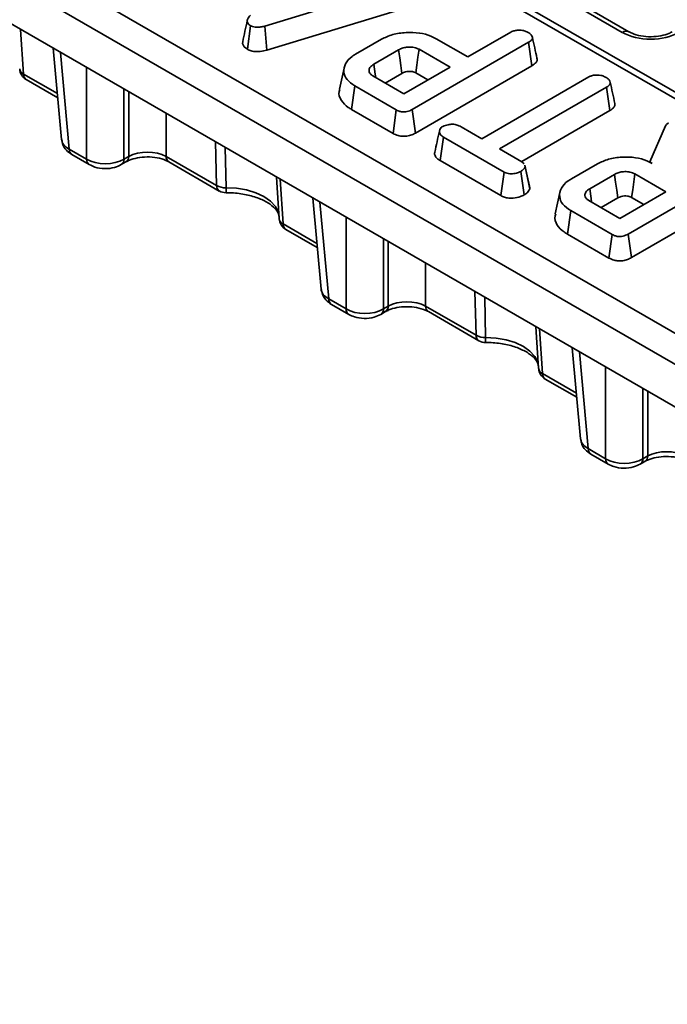
# Model space of a CAD drawing. Units: millimetres. Extents: x -116 to 1400, y -3 to 370.
# Drawn here: x 294 to 311, y 105 to 130 of the extents above; entities that cross this region are included whole.
import ezdxf

# ---------------------------------------------------------------- set-up
doc = ezdxf.new("R2010")
doc.units = ezdxf.units.MM

msp = doc.modelspace()

# ---------------------------------------------------------------- linework, layer by layer
at = {"color": 7, "linetype": 'Continuous', "lineweight": 35}
for p, q in [((342.228, 109.817), (272.113, 150.294)), ((342.335, 109.925), (272.506, 150.236)), ((266.994, 147.343), (337.116, 106.863)), ((336.764, 106.287), (266.642, 146.767)), ((266.493, 145.779), (336.764, 105.212)), ((304.208, 130.987), (300.407, 129.829)), ((309.405, 129.671), (307.447, 130.801)), ((309.572, 129.688), (307.614, 130.818)), ((300.459, 129.224), (304.27, 130.385)), ((299.97, 129.245), (300.053, 129.837)), ((300.459, 129.224), (300.407, 129.829)), ((305.516, 129.052), (306.603, 129.679)), ((302.692, 129.121), (303.345, 129.498)), ((307.047, 129.421), (304.118, 127.73)), ((304.722, 129.51), (305.516, 129.052)), ((307.132, 128.83), (307.047, 129.421)), ((295.088, 129.271), (295.296, 126.979)), ((303.777, 129.232), (303.152, 128.872)), ((305.07, 128.795), (304.29, 129.245)), ((302.404, 128.774), (302.287, 128.238)), ((303.439, 128.397), (303.859, 128.639)), ((303.91, 128.125), (305.07, 128.795)), ((304.2, 127.137), (307.132, 128.83)), ((304.209, 128.651), (304.515, 128.474)), ((294.409, 128.482), (295.201, 128.025)), ((303.13, 128.576), (303.91, 128.125)), ((305.868, 126.995), (308.561, 128.55)), ((302.592, 127.731), (302.677, 128.323)), ((303.717, 127.722), (302.677, 128.323)), ((309.007, 128.292), (306.314, 126.738)), ((309.091, 127.701), (309.007, 128.292)), ((302.592, 127.731), (303.636, 127.128)), ((303.636, 127.128), (303.717, 127.722)), ((304.2, 127.137), (304.118, 127.73)), ((306.874, 126.421), (309.091, 127.701)), ((310.517, 127.349), (310.567, 127.396)), ((305.351, 127.294), (305.868, 126.995)), ((310.094, 126.409), (310.489, 127.315)), ((310.489, 127.315), (310.517, 127.349)), ((304.821, 126.445), (304.906, 127.036)), ((306.429, 126.157), (304.906, 127.036)), ((295.49, 126.733), (295.925, 126.481)), ((306.314, 126.738), (306.876, 126.414)), ((295.558, 126.594), (295.994, 126.343)), ((296.798, 126.343), (296.917, 126.412)), ((296.866, 126.481), (296.986, 126.55)), ((297.927, 126.55), (299.196, 125.818)), ((297.996, 126.412), (299.265, 125.679)), ((304.821, 126.445), (306.348, 125.563)), ((306.876, 126.414), (306.938, 126.361)), ((310.093, 126.404), (310.094, 126.409)), ((310.154, 126.374), (310.094, 126.409)), ((306.348, 125.563), (306.429, 126.157)), ((306.932, 125.579), (306.849, 126.171)), ((307.076, 125.736), (306.958, 126.288)), ((308.123, 125.985), (308.777, 126.363)), ((312.479, 126.286), (309.549, 124.595)), ((300.702, 126.03), (300.771, 124.981)), ((309.208, 126.097), (308.584, 125.736)), ((310.501, 125.659), (309.721, 126.11)), ((307.836, 125.639), (307.719, 125.102)), ((309.342, 124.99), (310.501, 125.659)), ((309.632, 124.002), (312.563, 125.694)), ((301.617, 125.502), (301.825, 123.21)), ((308.561, 125.44), (309.342, 124.99)), ((308.871, 125.262), (309.29, 125.504)), ((309.64, 125.516), (309.947, 125.339)), ((308.024, 124.596), (308.108, 125.187)), ((309.149, 124.586), (308.108, 125.187)), ((300.938, 124.713), (301.73, 124.256)), ((308.024, 124.596), (309.067, 123.993)), ((309.067, 123.993), (309.149, 124.586)), ((309.632, 124.002), (309.549, 124.595)), ((302.019, 122.964), (302.454, 122.712)), ((302.087, 122.825), (302.523, 122.574)), ((303.395, 122.712), (303.515, 122.781)), ((304.456, 122.781), (305.725, 122.049)), ((303.327, 122.574), (303.446, 122.643)), ((304.525, 122.643), (305.793, 121.91)), ((307.231, 122.261), (307.3, 121.212)), ((308.146, 121.733), (308.354, 119.44)), ((307.467, 120.944), (308.259, 120.487)), ((308.547, 119.195), (308.983, 118.943)), ((308.616, 119.056), (309.052, 118.805)), ((309.924, 118.943), (310.043, 119.012)), ((309.856, 118.805), (309.975, 118.874))]:
    msp.add_line(p, q, dxfattribs=at)
at = {"color": 8, "linetype": 'Continuous', "lineweight": 35}
for p, q in [((294.266, 129.745), (294.34, 128.621)), ((295.269, 129.167), (295.49, 126.733)), ((294.34, 128.621), (295.191, 128.13)), ((295.925, 126.481), (295.925, 128.788)), ((296.866, 128.244), (296.866, 126.481)), ((296.986, 126.55), (296.986, 128.175)), ((297.927, 127.632), (297.927, 126.55)), ((299.196, 125.818), (299.166, 126.917)), ((299.415, 126.773), (299.436, 125.762)), ((300.795, 125.976), (300.869, 124.852)), ((301.798, 125.398), (302.019, 122.964)), ((302.454, 122.712), (302.454, 125.019)), ((300.869, 124.852), (301.72, 124.36)), ((303.395, 124.475), (303.395, 122.712)), ((303.515, 122.781), (303.515, 124.406)), ((304.456, 123.863), (304.456, 122.781)), ((305.725, 122.049), (305.695, 123.147)), ((305.944, 123.004), (305.965, 121.992)), ((307.324, 122.207), (307.398, 121.083)), ((308.327, 121.628), (308.547, 119.195)), ((308.983, 118.943), (308.983, 121.25)), ((307.398, 121.083), (308.249, 120.591)), ((309.924, 120.706), (309.924, 118.943)), ((310.043, 119.012), (310.043, 120.637))]:
    msp.add_line(p, q, dxfattribs=at)
at = {"color": 7, "linetype": 'Continuous', "lineweight": 35, "flags": 128}
for points in [[(299.858, 129.436), (299.852, 129.387), (299.89, 129.308), (299.97, 129.245), (299.97, 129.245), (299.97, 129.245)], [(303.859, 128.639), (303.832, 128.835), (303.804, 129.034), (303.777, 129.232)], [(304.209, 128.651), (304.235, 128.848), (304.262, 129.046), (304.29, 129.245)], [(303.201, 128.535), (303.188, 128.623), (303.152, 128.872)], [(307.069, 125.798), (307.012, 126.064), (306.954, 126.33)], [(309.29, 125.504), (309.263, 125.7), (309.235, 125.898), (309.208, 126.097)], [(309.64, 125.516), (309.667, 125.712), (309.694, 125.911), (309.721, 126.11)], [(308.632, 125.4), (308.619, 125.487), (308.584, 125.736)]]:
    msp.add_lwpolyline(points, dxfattribs=at)
at = {"color": 8, "linetype": 'Continuous', "lineweight": 35, "flags": 128}
for points in [[(299.436, 125.762), (299.698, 125.749), (299.95, 125.706), (300.182, 125.635), (300.386, 125.539), (300.552, 125.422), (300.675, 125.287), (300.749, 125.142), (300.771, 125.03)], [(305.965, 121.992), (306.227, 121.979), (306.479, 121.937), (306.711, 121.866), (306.915, 121.77), (307.081, 121.652), (307.204, 121.518), (307.278, 121.373), (307.3, 121.261)]]:
    msp.add_lwpolyline(points, dxfattribs=at)
at = {"color": 8, "linetype": 'Continuous', "lineweight": 35}
for centre, radius, start, end in [((309.503, 129.536), 0.166, 64.9253, 125.8527), ((294.407, 128.773), 0.166, 187.8671, 246.2296), ((294.5, 128.614), 0.16, 177.4792, 235.285), ((295.649, 126.726), 0.16, 177.4792, 235.285), ((296.085, 126.474), 0.16, 177.472, 235.375), ((296.707, 126.474), 0.16, 304.6184, 2.5285), ((296.827, 126.543), 0.159, 303.6037, 2.6087), ((298.087, 126.543), 0.16, 177.4792, 235.285), ((299.356, 125.811), 0.16, 177.4792, 235.285), ((297.804, 125.724), 1.632, 356.8748, 1.3327), ((300.936, 125.003), 0.166, 187.8671, 246.2296), ((301.029, 124.845), 0.16, 177.4792, 235.285), ((302.178, 122.957), 0.16, 177.4792, 235.285), ((302.614, 122.705), 0.16, 177.472, 235.375), ((303.236, 122.705), 0.16, 304.6184, 2.5285), ((303.356, 122.774), 0.159, 303.6037, 2.6087), ((304.616, 122.774), 0.16, 177.4792, 235.285), ((305.885, 122.042), 0.16, 177.4792, 235.285), ((304.333, 121.955), 1.632, 356.8748, 1.3327), ((307.465, 121.234), 0.166, 187.8671, 246.2296), ((307.558, 121.076), 0.16, 177.4792, 235.285), ((308.707, 119.188), 0.16, 177.4792, 235.285), ((309.143, 118.936), 0.16, 177.472, 235.375), ((309.765, 118.936), 0.16, 304.6184, 2.5285), ((309.885, 119.005), 0.159, 303.6037, 2.6087)]:
    msp.add_arc(centre, radius, start, end, dxfattribs=at)
at = {"color": 7, "linetype": 'Continuous', "lineweight": 35}
for centre, radius, start, end in [((294.575, 128.771), 0.333, 183.7507, 240.0027), ((299.415, 126.213), 0.452, 240.9715, 272.6564), ((299.431, 125.968), 0.333, 240.0027, 270.4738), ((301.104, 125.002), 0.333, 183.7507, 240.0027), ((305.944, 122.444), 0.452, 240.9715, 272.6564), ((305.96, 122.199), 0.333, 240.0027, 270.4738), ((307.633, 121.233), 0.333, 183.7507, 240.0027)]:
    msp.add_arc(centre, radius, start, end, dxfattribs=at)
for centre, major_axis, ratio, start_param, end_param in [((310.117, 130.078), (1.005, -0.002), 0.574657, 3.927129, 5.502486), ((297.456, 126.29), (0.667, 0), 0.550276, 0.786768, 2.354825), ((296.396, 126.768), (0.667, 0), 0.607466, 3.92836, 5.496418), ((303.985, 122.521), (0.667, 0), 0.550276, 0.786768, 2.354825), ((302.925, 122.999), (0.667, 0), 0.607466, 3.92836, 5.496418), ((309.454, 119.23), (0.667, 0), 0.607466, 3.92836, 5.496418), ((310.514, 118.752), (0.667, 0), 0.550276, 0.786768, 2.354825)]:
    msp.add_ellipse(centre, major_axis=major_axis, ratio=ratio, start_param=start_param, end_param=end_param, dxfattribs=at)
at = {"color": 8, "linetype": 'Continuous', "lineweight": 35}
for centre in [(295.962, 127.019), (302.491, 123.25), (309.02, 119.481)]:
    msp.add_ellipse(centre, major_axis=(0.666, 0.03), ratio=0.576499, start_param=3.167733, end_param=3.899553, dxfattribs=at)
at = {"color": 7, "linetype": 'Continuous', "lineweight": 35}
for points, knots in [([(300.053, 129.837), (300.028, 129.855), (299.983, 129.886), (299.962, 129.945), (299.978, 130.018), (300.021, 130.068), (300.05, 130.101)], [0, 0, 0, 0, 0.230852, 0.420998, 0.611074, 1, 1, 1, 1]), ([(299.969, 129.971), (299.95, 129.882), (299.911, 129.704), (299.872, 129.526), (299.853, 129.437)], [0, 0, 0, 0, 0.499999, 1, 1, 1, 1]), ([(300.407, 129.829), (300.375, 129.821), (300.312, 129.805), (300.218, 129.795), (300.133, 129.804), (300.083, 129.821), (300.059, 129.834), (300.053, 129.837)], [0, 0, 0, 0, 0.272037, 0.546502, 0.740297, 0.934766, 1, 1, 1, 1]), ([(303.345, 129.498), (303.435, 129.541), (303.615, 129.627), (303.96, 129.675), (304.299, 129.666), (304.558, 129.597), (304.679, 129.533), (304.722, 129.51)], [0, 0, 0, 0, 0.226727, 0.455021, 0.678661, 0.883989, 1, 1, 1, 1]), ([(306.603, 129.679), (306.618, 129.687), (306.657, 129.707), (306.737, 129.724), (306.799, 129.726), (306.83, 129.728)], [0, 0, 0, 0, 0.24993, 0.622929, 1, 1, 1, 1]), ([(306.83, 129.728), (306.852, 129.726), (306.906, 129.721), (306.982, 129.695), (307.03, 129.67), (307.054, 129.657)], [0, 0, 0, 0, 0.251359, 0.623042, 1, 1, 1, 1]), ([(307.054, 129.657), (307.081, 129.637), (307.127, 129.604), (307.147, 129.546), (307.137, 129.493), (307.098, 129.452), (307.061, 129.429), (307.047, 129.421)], [0, 0, 0, 0, 0.2788354, 0.4827129, 0.6474322, 0.8722015, 1, 1, 1, 1]), ([(310.663, 129.687), (310.635, 129.672), (310.557, 129.631), (310.376, 129.579), (310.128, 129.554), (309.869, 129.576), (309.678, 129.631), (309.598, 129.674), (309.572, 129.688)], [0, 0, 0, 0, 0.104906, 0.289573, 0.488885, 0.696773, 0.903234, 1, 1, 1, 1]), ([(307.258, 129.019), (307.239, 129.107), (307.2, 129.283), (307.162, 129.461), (307.142, 129.549)], [0, 0, 0, 0, 0.500015, 1, 1, 1, 1]), ([(299.97, 129.245), (300.001, 129.23), (300.063, 129.201), (300.179, 129.184), (300.315, 129.188), (300.405, 129.211), (300.459, 129.224)], [0, 0, 0, 0, 0.230103, 0.448444, 0.665864, 1, 1, 1, 1]), ([(302.677, 128.323), (302.602, 128.373), (302.453, 128.475), (302.377, 128.679), (302.422, 128.885), (302.552, 129.035), (302.663, 129.103), (302.692, 129.121)], [0, 0, 0, 0, 0.221599, 0.445841, 0.683693, 0.918335, 1, 1, 1, 1]), ([(304.29, 129.245), (304.25, 129.263), (304.175, 129.297), (304.039, 129.307), (303.919, 129.292), (303.834, 129.263), (303.791, 129.24), (303.777, 129.232)], [0, 0, 0, 0, 0.2584761, 0.4898022, 0.6942249, 0.8930787, 1, 1, 1, 1]), ([(303.152, 128.872), (303.115, 128.846), (303.045, 128.796), (303.024, 128.71), (303.048, 128.641), (303.092, 128.6), (303.123, 128.58), (303.13, 128.576)], [0, 0, 0, 0, 0.303354, 0.573256, 0.758097, 0.942629, 1, 1, 1, 1]), ([(307.132, 128.83), (307.17, 128.857), (307.234, 128.901), (307.267, 128.972), (307.257, 129.007), (307.254, 129.019)], [0, 0, 0, 0, 0.496858, 0.824843, 1, 1, 1, 1]), ([(303.859, 128.639), (303.887, 128.653), (303.936, 128.678), (304.025, 128.693), (304.093, 128.69), (304.15, 128.678), (304.184, 128.664), (304.204, 128.654), (304.209, 128.651)], [0, 0, 0, 0, 0.283079, 0.487783, 0.692738, 0.79243, 0.947994, 1, 1, 1, 1]), ([(308.561, 128.55), (308.583, 128.56), (308.635, 128.585), (308.718, 128.596), (308.772, 128.597), (308.788, 128.597)], [0, 0, 0, 0, 0.340075, 0.804116, 1, 1, 1, 1]), ([(308.788, 128.597), (308.813, 128.595), (308.875, 128.59), (308.948, 128.561), (308.993, 128.537), (309.012, 128.527)], [0, 0, 0, 0, 0.2894314, 0.7111465, 1, 1, 1, 1]), ([(309.012, 128.527), (309.036, 128.51), (309.084, 128.476), (309.107, 128.416), (309.092, 128.359), (309.052, 128.32), (309.018, 128.299), (309.007, 128.292)], [0, 0, 0, 0, 0.247235, 0.497262, 0.666955, 0.898654, 1, 1, 1, 1]), ([(309.217, 127.884), (309.197, 127.973), (309.158, 128.151), (309.119, 128.33), (309.1, 128.42)], [0, 0, 0, 0, 0.500002, 1, 1, 1, 1]), ([(302.299, 128.236), (302.292, 128.219), (302.253, 128.128), (302.313, 127.962), (302.457, 127.814), (302.564, 127.748), (302.592, 127.731)], [0, 0, 0, 0, 0.092984, 0.510595, 0.870962, 1, 1, 1, 1]), ([(309.091, 127.701), (309.12, 127.72), (309.176, 127.757), (309.221, 127.823), (309.215, 127.865), (309.213, 127.884)], [0, 0, 0, 0, 0.372464, 0.728744, 1, 1, 1, 1]), ([(304.118, 127.73), (304.077, 127.71), (304.018, 127.68), (303.918, 127.665), (303.84, 127.672), (303.772, 127.693), (303.734, 127.713), (303.717, 127.722)], [0, 0, 0, 0, 0.349069, 0.503971, 0.660003, 0.857463, 1, 1, 1, 1]), ([(303.636, 127.128), (303.678, 127.108), (303.748, 127.074), (303.874, 127.053), (303.993, 127.058), (304.107, 127.088), (304.17, 127.121), (304.2, 127.137)], [0, 0, 0, 0, 0.254391, 0.426739, 0.599857, 0.808552, 1, 1, 1, 1]), ([(304.802, 127.181), (304.782, 127.093), (304.744, 126.917), (304.706, 126.743), (304.687, 126.655)], [0, 0, 0, 0, 0.499973, 1, 1, 1, 1]), ([(304.906, 127.036), (304.876, 127.056), (304.825, 127.09), (304.793, 127.157), (304.808, 127.219), (304.839, 127.272), (304.874, 127.295), (304.887, 127.304)], [0, 0, 0, 0, 0.264598, 0.447208, 0.688116, 0.88539, 1, 1, 1, 1]), ([(304.887, 127.304), (304.93, 127.32), (305.002, 127.348), (305.116, 127.362), (305.213, 127.353), (305.289, 127.327), (305.333, 127.303), (305.351, 127.294)], [0, 0, 0, 0, 0.2966489, 0.4979584, 0.6532637, 0.8559867, 1, 1, 1, 1]), ([(295.304, 126.972), (295.309, 126.929), (295.322, 126.832), (295.414, 126.696), (295.508, 126.629), (295.558, 126.594)], [0, 0, 0, 0, 0.270656, 0.614213, 1, 1, 1, 1]), ([(304.689, 126.655), (304.688, 126.652), (304.675, 126.624), (304.688, 126.568), (304.738, 126.498), (304.794, 126.462), (304.821, 126.445)], [0, 0, 0, 0, 0.038629, 0.371658, 0.705212, 1, 1, 1, 1]), ([(296.917, 126.412), (296.945, 126.426), (297.022, 126.467), (297.203, 126.52), (297.45, 126.544), (297.705, 126.521), (297.892, 126.467), (297.971, 126.425), (297.996, 126.412)], [0, 0, 0, 0, 0.106069, 0.292893, 0.492752, 0.699646, 0.904732, 1, 1, 1, 1]), ([(308.777, 126.363), (308.867, 126.406), (309.047, 126.492), (309.392, 126.539), (309.731, 126.531), (309.99, 126.461), (310.111, 126.397), (310.154, 126.374)], [0, 0, 0, 0, 0.226595, 0.454755, 0.678264, 0.883745, 1, 1, 1, 1]), ([(295.994, 126.343), (296.04, 126.32), (296.156, 126.263), (296.38, 126.232), (296.615, 126.256), (296.744, 126.317), (296.798, 126.343)], [0, 0, 0, 0, 0.187997, 0.478221, 0.781009, 1, 1, 1, 1]), ([(306.849, 126.171), (306.814, 126.156), (306.743, 126.125), (306.63, 126.107), (306.537, 126.114), (306.475, 126.132), (306.443, 126.149), (306.429, 126.157)], [0, 0, 0, 0, 0.283612, 0.56693, 0.722451, 0.87707, 1, 1, 1, 1]), ([(306.958, 126.288), (306.948, 126.267), (306.931, 126.235), (306.89, 126.197), (306.863, 126.18), (306.849, 126.171)], [0, 0, 0, 0, 0.479636, 0.736831, 1, 1, 1, 1]), ([(306.948, 126.33), (306.953, 126.319), (306.959, 126.305), (306.959, 126.291), (306.958, 126.288)], [0, 0, 0, 0, 0.7482719, 1, 1, 1, 1]), ([(309.721, 126.11), (309.681, 126.127), (309.607, 126.161), (309.47, 126.171), (309.351, 126.157), (309.265, 126.128), (309.223, 126.105), (309.208, 126.097)], [0, 0, 0, 0, 0.258476, 0.489802, 0.694225, 0.893079, 1, 1, 1, 1]), ([(308.108, 125.187), (308.034, 125.238), (307.885, 125.339), (307.808, 125.543), (307.854, 125.75), (307.984, 125.9), (308.095, 125.968), (308.123, 125.985)], [0, 0, 0, 0, 0.221599, 0.445841, 0.683693, 0.918335, 1, 1, 1, 1]), ([(299.434, 125.635), (299.498, 125.634), (299.687, 125.631), (299.992, 125.585), (300.31, 125.484), (300.556, 125.348), (300.709, 125.2), (300.766, 125.088), (300.77, 125.033), (300.771, 125.01)], [0, 0, 0, 0, 0.084433, 0.248697, 0.411624, 0.57153, 0.728471, 0.886226, 1, 1, 1, 1]), ([(306.932, 125.579), (306.964, 125.6), (307.033, 125.646), (307.061, 125.704), (307.076, 125.736)], [0, 0, 0, 0, 0.465248, 1, 1, 1, 1]), ([(307.076, 125.736), (307.077, 125.746), (307.078, 125.767), (307.069, 125.787), (307.064, 125.797)], [0, 0, 0, 0, 0.488442, 1, 1, 1, 1]), ([(308.584, 125.736), (308.547, 125.71), (308.477, 125.661), (308.455, 125.575), (308.479, 125.505), (308.523, 125.465), (308.554, 125.445), (308.561, 125.44)], [0, 0, 0, 0, 0.303354, 0.573256, 0.758097, 0.942629, 1, 1, 1, 1]), ([(306.348, 125.563), (306.377, 125.549), (306.435, 125.52), (306.545, 125.497), (306.686, 125.499), (306.824, 125.526), (306.902, 125.564), (306.932, 125.579)], [0, 0, 0, 0, 0.174316, 0.350598, 0.527488, 0.82017, 1, 1, 1, 1]), ([(309.29, 125.504), (309.318, 125.518), (309.367, 125.542), (309.457, 125.557), (309.524, 125.554), (309.582, 125.543), (309.615, 125.529), (309.635, 125.519), (309.64, 125.516)], [0, 0, 0, 0, 0.283079, 0.487783, 0.692738, 0.79243, 0.947994, 1, 1, 1, 1]), ([(307.73, 125.101), (307.723, 125.084), (307.685, 124.992), (307.745, 124.826), (307.888, 124.679), (307.995, 124.613), (308.024, 124.596)], [0, 0, 0, 0, 0.092984, 0.510595, 0.870962, 1, 1, 1, 1]), ([(309.549, 124.595), (309.509, 124.574), (309.45, 124.544), (309.35, 124.53), (309.271, 124.536), (309.203, 124.558), (309.165, 124.578), (309.149, 124.586)], [0, 0, 0, 0, 0.3490693, 0.5039711, 0.6600031, 0.8574634, 1, 1, 1, 1]), ([(309.067, 123.993), (309.109, 123.973), (309.179, 123.938), (309.305, 123.917), (309.425, 123.923), (309.538, 123.953), (309.601, 123.986), (309.632, 124.002)], [0, 0, 0, 0, 0.2543906, 0.4267391, 0.5998575, 0.8085521, 1, 1, 1, 1]), ([(301.833, 123.203), (301.838, 123.16), (301.851, 123.062), (301.943, 122.927), (302.037, 122.86), (302.087, 122.825)], [0, 0, 0, 0, 0.2706558, 0.6142129, 1, 1, 1, 1]), ([(303.446, 122.643), (303.474, 122.657), (303.551, 122.698), (303.732, 122.751), (303.979, 122.775), (304.234, 122.752), (304.421, 122.697), (304.5, 122.656), (304.525, 122.643)], [0, 0, 0, 0, 0.106069, 0.292893, 0.492752, 0.699646, 0.904732, 1, 1, 1, 1]), ([(302.523, 122.574), (302.569, 122.551), (302.685, 122.494), (302.909, 122.462), (303.144, 122.487), (303.273, 122.548), (303.327, 122.574)], [0, 0, 0, 0, 0.187997, 0.478221, 0.781009, 1, 1, 1, 1]), ([(305.963, 121.866), (306.027, 121.865), (306.215, 121.862), (306.52, 121.816), (306.839, 121.715), (307.085, 121.579), (307.238, 121.431), (307.295, 121.319), (307.299, 121.264), (307.3, 121.241)], [0, 0, 0, 0, 0.084433, 0.248697, 0.411624, 0.57153, 0.728471, 0.886226, 1, 1, 1, 1]), ([(308.362, 119.434), (308.367, 119.391), (308.38, 119.293), (308.471, 119.157), (308.566, 119.091), (308.616, 119.056)], [0, 0, 0, 0, 0.270656, 0.614213, 1, 1, 1, 1]), ([(309.975, 118.874), (310.003, 118.888), (310.08, 118.929), (310.261, 118.981), (310.508, 119.006), (310.763, 118.983), (310.95, 118.928), (311.029, 118.887), (311.054, 118.874)], [0, 0, 0, 0, 0.106069, 0.292893, 0.492752, 0.699646, 0.904732, 1, 1, 1, 1]), ([(309.052, 118.805), (309.097, 118.782), (309.214, 118.725), (309.438, 118.693), (309.673, 118.718), (309.802, 118.779), (309.856, 118.805)], [0, 0, 0, 0, 0.187997, 0.478221, 0.781009, 1, 1, 1, 1])]:
    msp.add_open_spline(points, degree=3, knots=knots, dxfattribs=at)

doc.saveas('drawing.dxf')
